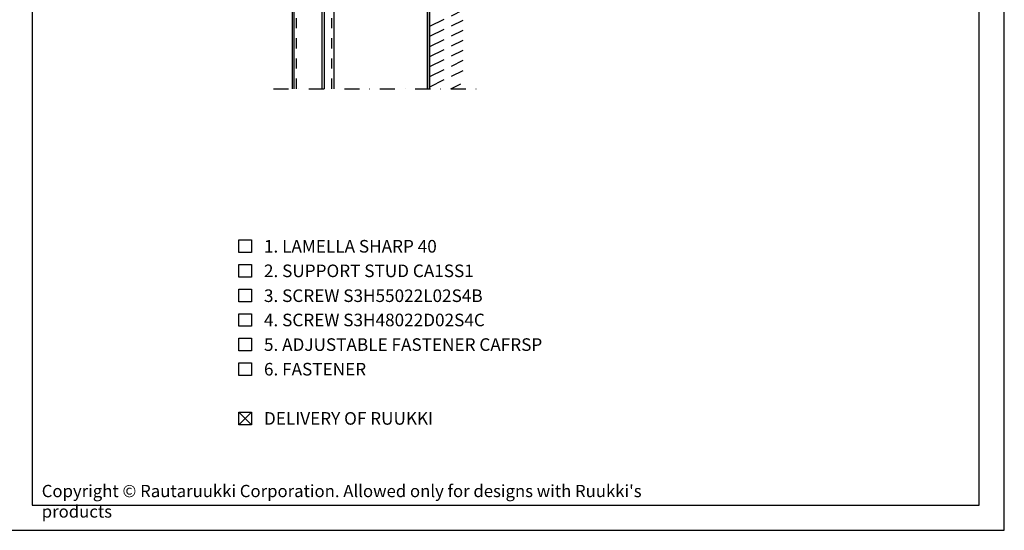
# Model space of a CAD drawing. Units: millimetres. Extents: x -5753 to 7612, y -1564 to -139.
# Drawn here: x 7123 to 7612, y -1564 to -1311 of the extents above; entities that cross this region are included whole.
import ezdxf

# ---------------------------------------------------------------- set-up
doc = ezdxf.new("R2010")
doc.units = ezdxf.units.MM
doc.header["$LTSCALE"] = 2.5
for name, pattern in [('HIDDEN', [9.525, 6.35, -3.175]), ('KL', [4, 2, -2]), ('PKL', [7, 3, -2, 0, -2])]:
    doc.linetypes.add(name, pattern=pattern)
for name, color, linetype in [('025', 1, 'Continuous'), ('DET_RAAMI_ULOIN', 7, 'Continuous'), ('DET_RAAMIT', 7, 'Continuous'), ('FASETTI', 3, 'Continuous'), ('KUORET', 1, 'Continuous'), ('RANNILA', 1, 'Continuous'), ('RU_COPYRIGHT', 7, 'Continuous'), ('STEEL', 5, 'Continuous'), ('tekstit', 2, 'Continuous')]:
    doc.layers.add(name, color=color, linetype=linetype)
doc.styles.add('arial', font='arial.ttf')
doc.styles.get("Standard").update_dxf_attribs({"font": 'txt.shx'})

msp = doc.modelspace()

# ---------------------------------------------------------------- linework, layer by layer
at = {"layer": '025', "color": 2}
for points in [[(7325.27, -1016.53), (7325.27, -1344.91)], [(7326.27, -1016.53), (7326.27, -1344.91)]]:
    msp.add_lwpolyline(points, dxfattribs=at)
at = {"layer": 'DET_RAAMI_ULOIN', "color": 2}
msp.add_lwpolyline([(7116.64, -1563.98), (7611.64, -1563.98), (7611.64, -851.48), (7116.64, -851.48)], close=True, dxfattribs=at)
at = {"layer": 'DET_RAAMIT', "color": 2}
msp.add_lwpolyline([(7129.14, -1551.48), (7599.14, -1551.48), (7599.14, -863.98), (7129.14, -863.98)], close=True, dxfattribs=at)
at = {"layer": 'FASETTI', "color": 4}
msp.add_lwpolyline([(7259.07, -1344.91), (7259.07, -1158.37, 0.414214), (7256.07, -1155.37), (7246.07, -1155.37, 0.414214), (7243.07, -1158.37), (7243.07, -1167.37), (7244.07, -1167.37), (7244.07, -1158.37, -0.414214), (7246.07, -1156.37), (7256.07, -1156.37, -0.414214), (7258.07, -1158.37), (7258.07, -1344.91)], format="xyb", dxfattribs=at)
at = {"layer": 'KUORET', "color": 1, "linetype": 'PKL'}
msp.add_line((7248.87, -1344.91), (7352.27, -1344.91), dxfattribs=at)
at = {"layer": 'RANNILA', "color": 3}
for p, q in [((7259.07, -1344.91), (7259.07, -1016.53)), ((7273.01, -1344.91), (7273.01, -1016.53)), ((7274.21, -1344.91), (7274.21, -1016.53))]:
    msp.add_line(p, q, dxfattribs=at)
at = {"layer": 'RANNILA', "color": 3, "linetype": 'KL'}
for p, q in [((7260.27, -1344.91), (7260.27, -1016.53)), ((7277.87, -1344.91), (7277.87, -1016.53))]:
    msp.add_line(p, q, dxfattribs=at)
at = {"layer": 'RANNILA', "color": 3}
for points in [[(7279.07, -1344.91), (7279.07, -1016.53)], [(7325.27, -1344.91), (7325.27, -1019.21)]]:
    msp.add_lwpolyline(points, dxfattribs=at)
at = {"layer": 'RANNILA', "color": 1}
for points in [[(7231.64, -1426.21), (7231.64, -1419.96), (7237.89, -1419.96), (7237.89, -1426.21)], [(7231.64, -1438.39), (7231.64, -1432.14), (7237.89, -1432.14), (7237.89, -1438.39)], [(7231.64, -1450.6), (7231.64, -1444.35), (7237.89, -1444.35), (7237.89, -1450.6)], [(7231.64, -1462.77), (7231.64, -1456.52), (7237.89, -1456.52), (7237.89, -1462.77)], [(7231.64, -1474.98), (7231.64, -1468.73), (7237.89, -1468.73), (7237.89, -1474.98)], [(7231.64, -1487.19), (7231.64, -1480.94), (7237.89, -1480.94), (7237.89, -1487.19)], [(7231.64, -1511.61), (7231.64, -1505.36), (7237.89, -1505.36), (7237.89, -1511.61)]]:
    msp.add_lwpolyline(points, close=True, dxfattribs=at)
at = {"layer": 'RANNILA', "color": 4}
for points in [[(7237.89, -1511.61), (7231.64, -1505.36)], [(7231.64, -1511.61), (7237.89, -1505.36)]]:
    msp.add_lwpolyline(points, dxfattribs=at)
at = {"layer": 'STEEL', "color": 6, "linetype": 'HIDDEN', "ltscale": 0.5}
for p, q in [((7326.54, -1313.91), (7343.08, -1305.83)), ((7326.54, -1318.91), (7343.08, -1310.83)), ((7326.54, -1323.91), (7343.08, -1315.83)), ((7326.54, -1328.91), (7343.08, -1320.83)), ((7326.54, -1333.91), (7343.08, -1325.83)), ((7326.54, -1338.91), (7343.08, -1330.83)), ((7326.54, -1343.91), (7343.08, -1335.83)), ((7336.89, -1344.91), (7341.84, -1342.49))]:
    msp.add_line(p, q, dxfattribs=at)

# ---------------------------------------------------------------- texts
at = {"layer": 'RANNILA', "color": 2, "linetype": 'Continuous', "style": 'arial'}
msp.add_text('3. SCREW S3H55022L02S4B', height=6.25, dxfattribs=at).set_placement((7244.14, -1450.73))
at = {"layer": 'RANNILA', "color": 2, "style": 'arial'}
for s, p in [('4. SCREW S3H48022D02S4C ', (7244.14, -1462.77)), ('5. ADJUSTABLE FASTENER CAFRSP', (7244.14, -1474.98)), ('6. FASTENER', (7244.14, -1487.19))]:
    msp.add_text(s, height=6.25, dxfattribs=at).set_placement(p)
at = {"layer": 'RU_COPYRIGHT', "color": 1, "insert": (7133.83, -1541.45), "char_height": 6.09375, "width": 330.4752, "attachment_point": 1}
msp.add_mtext("{\\fArial|b0|i0|c0|p34;Copyright © Rautaruukki Corporation. Allowed only for designs with Ruukki's products}", dxfattribs=at)
at = {"layer": 'tekstit', "style": 'arial'}
for s, p in [('1. LAMELLA SHARP 40', (7244.14, -1426.21)), ('2. SUPPORT STUD CA1SS1', (7244.14, -1438.39)), ('DELIVERY OF RUUKKI', (7244.14, -1511.61))]:
    msp.add_text(s, height=6.25, dxfattribs=at).set_placement(p)

doc.saveas('drawing.dxf')
